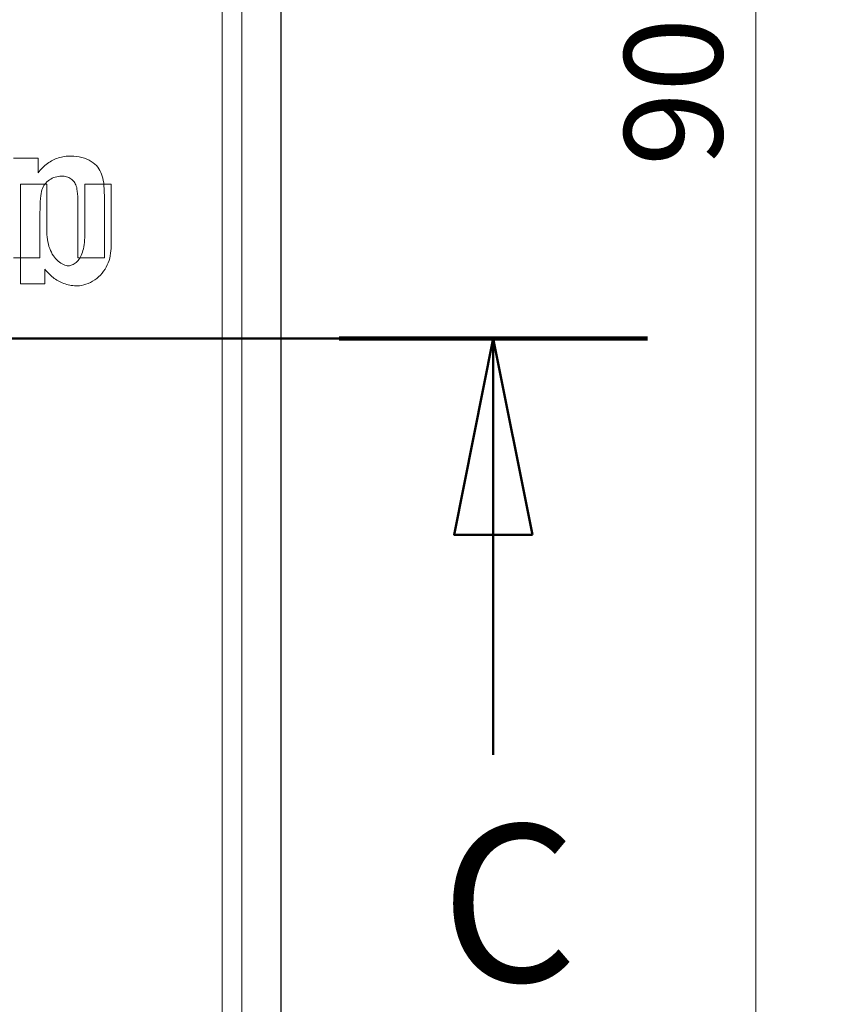
# Model space of a CAD drawing. Units: millimetres. Extents: x 0 to 420, y 0 to 297.
# Drawn here: x 110 to 131, y 75 to 100 of the extents above; entities that cross this region are included whole.
import ezdxf

# ---------------------------------------------------------------- set-up
doc = ezdxf.new("R2010")
doc.units = ezdxf.units.MM
doc.layers.add('Bemaßung (ISO)', color=7, linetype='Continuous', lineweight=9)
doc.layers.add('Sichtbar (ISO)', color=7, linetype='Continuous', lineweight=25)
doc.layers.add('Schnittlinie (ISO)', color=5, linetype='Continuous', lineweight=50, true_color=0x0000ff)
doc.layers.add('Verdeckt (ISO)', color=1, linetype='Continuous', lineweight=9, true_color=0xff0000)
doc.styles.add('Bezeichnungstext (DIN)', font='arial.ttf')
doc.styles.add('Notiztext (DIN)', font='arial.ttf')
doc.dimstyles.new('Standard (DIN)', dxfattribs={"dimtxt": 2.5, "dimasz": 2.5, "dimexe": 2, "dimexo": 1, "dimgap": 0.8, "dimtad": 1, "dimrnd": 1e-08, "dimtxsty": 'Notiztext (DIN)', "dimcen": 0.09, "dimdle": 10, "dimclrd": 256, "dimclre": 256, "dimclrt": 256, "dimadec": 0, "dimazin": 2, "dimtfac": 0.6, "dimtmove": 0, "dimatfit": 3, "dimfxl": 0, "dimtolj": 1, "dimtzin": 0, "dimlwd": -1, "dimlwe": -1, "dimarcsym": 0})

# ---------------------------------------------------------------- blocks, each defined once
blk = doc.blocks.new('2DTransSchnitt0')
at = {"layer": 'Schnittlinie (ISO)', "linetype": 'Continuous'}
for p, q in [((23.576, 91.724), (126.374, 91.724)), ((122.44, 91.724), (121.44, 86.724)), ((122.44, 86.724), (122.44, 91.724)), ((123.44, 86.724), (122.44, 91.724)), ((121.44, 86.724), (123.44, 86.724)), ((122.44, 81.113), (122.44, 86.724))]:
    blk.add_line(p, q, dxfattribs=at)
at = {"layer": 'Schnittlinie (ISO)', "linetype": 'Continuous', "lineweight": 100}
blk.add_line((118.507, 91.724), (126.374, 91.724), dxfattribs=at)
at = {"layer": 'Schnittlinie (ISO)', "linetype": 'Continuous', "flags": 128}
blk.add_lwpolyline([(123.44, 86.724), (122.44, 91.724), (121.44, 86.724), (123.44, 86.724)], dxfattribs=at)
at = {"layer": 'Schnittlinie (ISO)'}
blk.add_solid([(123.44, 86.724), (122.44, 91.724), (121.44, 86.724), (123.44, 86.724)], dxfattribs=at)
at = {"layer": 'Schnittlinie (ISO)', "insert": (121.099, 74.086), "char_height": 4, "attachment_point": 7, "style": 'Bezeichnungstext (DIN)'}
blk.add_mtext('C', dxfattribs=at)
blk = doc.blocks.new('*D19')
at = {"layer": 'Bemaßung (ISO)'}
for p, q in [((118.028, 136.724), (131.134, 136.724)), ((129.134, 49.224), (129.134, 134.224)), ((118.028, 46.724), (131.134, 46.724))]:
    blk.add_line(p, q, dxfattribs=at)
for points in [[(128.717, 134.224), (129.55, 134.224), (129.134, 136.724)], [(128.717, 49.224), (129.55, 49.224), (129.134, 46.724)]]:
    blk.add_solid(points, dxfattribs=at)
at = {"layer": 'Defpoints', "color": 0}
for p in [(117.028, 136.724), (129.134, 136.724), (117.028, 46.724)]:
    blk.add_point(p, dxfattribs=at)
at = {"layer": 'Bemaßung (ISO)', "insert": (125.781, 96.12), "char_height": 2.5, "attachment_point": 1, "rotation": 90, "style": 'Notiztext (DIN)'}
blk.add_mtext('\\A1;90', dxfattribs=at)

msp = doc.modelspace()

# ---------------------------------------------------------------- linework, layer by layer
at = {"layer": 'Sichtbar (ISO)'}
msp.add_line((117.028, 46.724), (117.028, 136.724), dxfattribs=at)
at = {"layer": 'Verdeckt (ISO)'}
for p, q in [((115.528, 131.724), (115.528, 51.724)), ((116.028, 131.724), (116.028, 51.724)), ((110.211, 96.322), (110.835, 96.322)), ((110.835, 96.322), (110.835, 95.949)), ((111.056, 95.662), (110.384, 95.662)), ((110.384, 95.662), (110.384, 93.125)), ((111.056, 94.513), (111.056, 95.662)), ((112.697, 95.662), (112.025, 95.662)), ((112.025, 95.662), (112.025, 94.368)), ((112.697, 94.086), (112.697, 95.662)), ((112.524, 95.362), (112.524, 93.785)), ((110.883, 94.935), (110.883, 93.785)), ((111.851, 93.785), (111.851, 95.079)), ((110.883, 93.785), (110.211, 93.785)), ((112.524, 93.785), (111.851, 93.785)), ((111.008, 93.125), (111.008, 93.499)), ((110.384, 93.125), (111.008, 93.125))]:
    msp.add_line(p, q, dxfattribs=at)
at = {"layer": 'Verdeckt (ISO)', "flags": 128}
for points in [[(110.835, 95.949), (110.863, 95.984), (110.891, 96.017), (110.92, 96.049), (110.95, 96.08), (110.98, 96.109), (111.011, 96.136), (111.043, 96.163), (111.075, 96.187), (111.107, 96.21), (111.141, 96.232), (111.175, 96.252), (111.209, 96.271), (111.244, 96.288), (111.28, 96.303), (111.316, 96.318), (111.353, 96.33), (111.391, 96.341), (111.429, 96.351), (111.467, 96.359), (111.507, 96.366), (111.547, 96.371), (111.587, 96.375), (111.628, 96.377), (111.67, 96.378)], [(111.67, 96.378), (111.744, 96.376), (111.815, 96.369), (111.884, 96.358), (111.951, 96.342), (112.016, 96.322), (112.078, 96.298), (112.137, 96.27), (112.191, 96.24), (112.239, 96.207), (112.283, 96.172), (112.322, 96.134), (112.356, 96.094), (112.385, 96.052), (112.412, 96.008), (112.435, 95.962), (112.455, 95.914), (112.472, 95.864), (112.486, 95.812), (112.498, 95.756), (112.507, 95.692), (112.514, 95.621), (112.519, 95.542), (112.523, 95.456), (112.524, 95.362)], [(111.435, 95.866), (111.392, 95.864), (111.351, 95.86), (111.31, 95.852), (111.27, 95.842), (111.232, 95.828), (111.195, 95.812), (111.158, 95.792), (111.123, 95.77), (111.09, 95.745), (111.059, 95.718), (111.031, 95.689), (111.006, 95.658), (110.984, 95.626), (110.964, 95.591), (110.948, 95.555), (110.934, 95.516), (110.922, 95.473), (110.911, 95.421), (110.903, 95.361), (110.896, 95.292), (110.89, 95.215), (110.886, 95.13), (110.884, 95.037), (110.883, 94.935)], [(111.851, 95.079), (111.851, 95.177), (111.849, 95.266), (111.845, 95.346), (111.841, 95.417), (111.835, 95.479), (111.827, 95.532), (111.819, 95.576), (111.809, 95.611), (111.797, 95.641), (111.784, 95.668), (111.769, 95.694), (111.752, 95.719), (111.734, 95.741), (111.714, 95.762), (111.692, 95.782), (111.669, 95.799), (111.644, 95.815), (111.617, 95.828), (111.59, 95.84), (111.562, 95.849), (111.532, 95.856), (111.501, 95.862), (111.469, 95.865), (111.435, 95.866)], [(111.609, 93.582), (111.579, 93.584), (111.547, 93.589), (111.514, 93.599), (111.481, 93.612), (111.446, 93.629), (111.412, 93.649), (111.378, 93.673), (111.345, 93.7), (111.313, 93.73), (111.282, 93.763), (111.252, 93.799), (111.224, 93.838), (111.197, 93.88), (111.173, 93.925), (111.151, 93.973), (111.131, 94.023), (111.113, 94.075), (111.098, 94.13), (111.085, 94.188), (111.074, 94.248), (111.066, 94.311), (111.061, 94.376), (111.057, 94.443), (111.056, 94.513)], [(112.025, 94.368), (112.024, 94.302), (112.021, 94.238), (112.017, 94.178), (112.01, 94.122), (112.002, 94.068), (111.992, 94.017), (111.98, 93.97), (111.967, 93.925), (111.951, 93.883), (111.935, 93.844), (111.916, 93.808), (111.897, 93.775), (111.876, 93.744), (111.854, 93.716), (111.831, 93.691), (111.807, 93.668), (111.782, 93.648), (111.757, 93.63), (111.732, 93.616), (111.706, 93.603), (111.681, 93.594), (111.656, 93.587), (111.632, 93.583), (111.609, 93.582)], [(111.843, 93.069), (111.892, 93.072), (111.945, 93.08), (112, 93.093), (112.056, 93.111), (112.113, 93.133), (112.17, 93.159), (112.225, 93.189), (112.279, 93.223), (112.33, 93.261), (112.379, 93.301), (112.425, 93.345), (112.467, 93.392), (112.506, 93.441), (112.541, 93.492), (112.572, 93.546), (112.6, 93.602), (112.624, 93.659), (112.644, 93.718), (112.661, 93.778), (112.674, 93.839), (112.685, 93.901), (112.692, 93.962), (112.696, 94.024), (112.697, 94.086)], [(111.008, 93.499), (111.036, 93.464), (111.065, 93.43), (111.094, 93.398), (111.123, 93.368), (111.154, 93.339), (111.185, 93.311), (111.216, 93.285), (111.248, 93.26), (111.281, 93.237), (111.314, 93.215), (111.348, 93.195), (111.382, 93.177), (111.418, 93.16), (111.453, 93.144), (111.49, 93.13), (111.526, 93.117), (111.564, 93.106), (111.602, 93.096), (111.641, 93.088), (111.68, 93.081), (111.72, 93.076), (111.761, 93.072), (111.802, 93.07), (111.843, 93.069)]]:
    msp.add_lwpolyline(points, dxfattribs=at)

# ---------------------------------------------------------------- block references
at = {"layer": 'Schnittlinie (ISO)'}
msp.add_blockref('2DTransSchnitt0', (0, 0), dxfattribs=at)

# ---------------------------------------------------------------- dimensions: what is measured, and where the dimension line sits
at = {"layer": 'Bemaßung (ISO)'}
dim = msp.add_linear_dim(base=(129.134, 136.724), p1=(117.028, 46.724), p2=(117.028, 136.724), angle=90, dimstyle='Standard (DIN)', override={"dimdec": 2, "dimtp": 0, "dimtm": 0, "dimtdec": 2, "dimtofl": 0, "dimatfit": 1}, dxfattribs=at)
dim.commit()
dim.dimension.update_dxf_attribs({"geometry": '*D19', "text_midpoint": (129.134, 97.907), "dimtype": 160})

doc.saveas('drawing.dxf')
